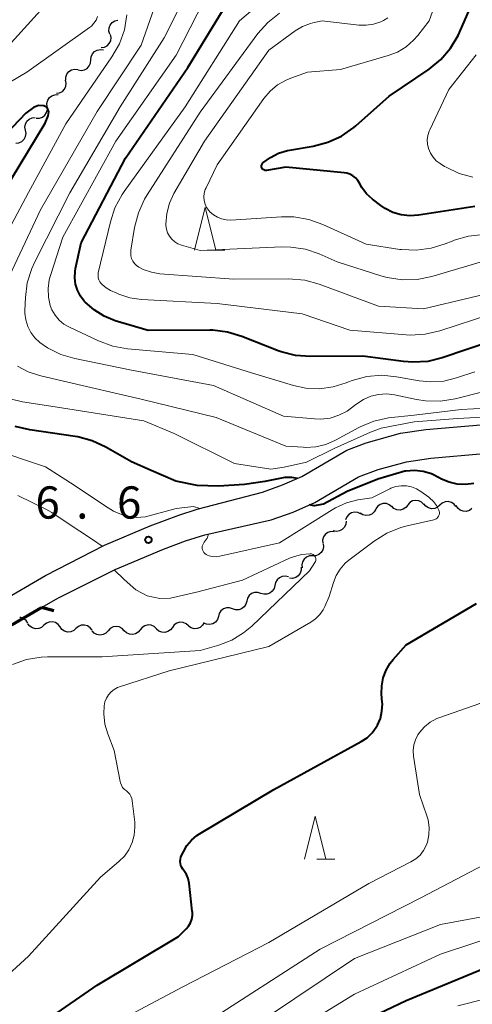
# Model space of a CAD drawing. Units: metres. Extents: x -66000 to -64000, y 28500 to 29785.
# Drawn here: x -64564 to -64511, y 28999 to 29113 of the extents above; entities that cross this region are included whole.
import ezdxf

# ---------------------------------------------------------------- set-up
doc = ezdxf.new("R2010")
doc.units = ezdxf.units.M
for name, color, linetype, lineweight in [('210100_道路縁(街区線)', 7, 'Continuous', 30), ('220300_道路橋(高架部)', 7, 'Continuous', 70), ('220399_道路橋(ひげ)', 7, 'Continuous', 70), ('510200_細流', 7, 'Continuous', 30), ('633200_針葉樹林', 7, 'Continuous', 13), ('710100_等高線(計曲線)', 7, 'Continuous', 40), ('710200_等高線(主曲線)', 7, 'Continuous', 13), ('731200_図化機測定による標高点', 7, 'Continuous', 40)]:
    doc.layers.add(name, color=color, linetype=linetype, lineweight=lineweight)
doc.styles.add('Style-WORKING', font='MS Gothic.ttf')

msp = doc.modelspace()

# ---------------------------------------------------------------- linework, layer by layer
at = {"layer": '210100_道路縁(街区線)', "linetype": 'Continuous', "lineweight": 30, "flags": 128}
for points in [[(-64560.99, 29048.49), (-64554.12, 29052.02), (-64548.8, 29054.27), (-64545.48, 29055.5), (-64543.35, 29056.19), (-64535.72, 29058.17), (-64533.41, 29059.01), (-64531.14, 29060), (-64525.92, 29063.06), (-64523.65, 29063.92), (-64519.66, 29065.01), (-64516.72, 29065.45), (-64510.33, 29066)], [(-64559.49, 29045.88), (-64552.87, 29049.19), (-64547.28, 29051.54), (-64544.69, 29052.49), (-64542.44, 29053.2), (-64534.72, 29054.93), (-64532.16, 29055.85), (-64529.65, 29056.96), (-64524.54, 29059.96), (-64522.25, 29060.81), (-64518.97, 29061.69), (-64516.12, 29062.12), (-64509.95, 29062.65)], [(-64706.54, 28975.62), (-64699.01, 28978.08), (-64677.82, 28984.85), (-64670.98, 28987.15), (-64667.98, 28988.33), (-64660.73, 28991.37), (-64654.23, 28993.85), (-64637.72, 28999.86), (-64631.59, 29002.28), (-64625.55, 29005.01), (-64620.29, 29007.58), (-64617.26, 29009.23), (-64612.96, 29011.79), (-64609.62, 29013.93), (-64606.83, 29015.87), (-64603.79, 29018.4), (-64595.75, 29025.71), (-64591.03, 29029.65), (-64586.31, 29033.36), (-64583.98, 29035), (-64580.64, 29037.1), (-64569.83, 29043.41), (-64566.36, 29045.39), (-64560.99, 29048.49)], [(-64635.26, 28997.42), (-64630.35, 28999.34), (-64623.95, 29002.14), (-64618.66, 29004.64), (-64615.68, 29006.29), (-64612.3, 29008.34), (-64608.18, 29011), (-64604.92, 29013.27), (-64601.77, 29015.91), (-64593.81, 29023.2), (-64589.06, 29027.18), (-64584.32, 29030.92), (-64582.06, 29032.52), (-64578.81, 29034.59), (-64567.02, 29041.56), (-64564.94, 29042.75), (-64561.47, 29044.74), (-64559.49, 29045.88)]]:
    msp.add_lwpolyline(points, dxfattribs=at)
at = {"layer": '220300_道路橋(高架部)', "linetype": 'Continuous', "lineweight": 70, "flags": 128}
msp.add_lwpolyline([(-64564.94, 29042.75), (-64561.47, 29044.74)], dxfattribs=at)
at = {"layer": '220399_道路橋(ひげ)', "linetype": 'Continuous', "lineweight": 70, "flags": 128}
msp.add_lwpolyline([(-64560.02, 29044.35), (-64561.47, 29044.74)], dxfattribs=at)
at = {"layer": '510200_細流', "linetype": 'Continuous', "lineweight": 30, "flags": 128}
for points in [[(-64553.5, 29111.44), (-64553.61, 29111.79), (-64553.59, 29112.16), (-64553.46, 29112.5), (-64553.23, 29112.79), (-64552.92, 29112.98), (-64552.56, 29113.06)], [(-64554.52, 29109.87), (-64554.15, 29109.92), (-64553.83, 29110.09), (-64553.57, 29110.35), (-64553.41, 29110.68), (-64553.37, 29111.05), (-64553.45, 29111.41)], [(-64555.72, 29108.44), (-64555.69, 29108.8), (-64555.54, 29109.14), (-64555.29, 29109.41), (-64554.97, 29109.59), (-64554.61, 29109.65), (-64554.25, 29109.6)], [(-64557.2, 29107.28), (-64556.83, 29107.22), (-64556.47, 29107.29), (-64556.15, 29107.46), (-64555.9, 29107.74), (-64555.75, 29108.07), (-64555.72, 29108.44)], [(-64558.63, 29106.08), (-64558.63, 29106.44), (-64558.5, 29106.79), (-64558.28, 29107.08), (-64557.97, 29107.28), (-64557.61, 29107.37), (-64557.25, 29107.34)], [(-64559.73, 29104.56), (-64559.36, 29104.61), (-64559.04, 29104.78), (-64558.78, 29105.05), (-64558.63, 29105.38), (-64558.59, 29105.74), (-64558.67, 29106.1)], [(-64560.81, 29103.03), (-64560.83, 29103.39), (-64560.74, 29103.75), (-64560.54, 29104.06), (-64560.25, 29104.28), (-64559.9, 29104.4), (-64559.54, 29104.41)], [(-64562.07, 29101.65), (-64561.71, 29101.65), (-64561.36, 29101.77), (-64561.07, 29102), (-64560.87, 29102.31), (-64560.78, 29102.66), (-64560.81, 29103.03)], [(-64563.33, 29100.26), (-64563.39, 29100.62), (-64563.33, 29100.98), (-64563.16, 29101.3), (-64562.89, 29101.56), (-64562.56, 29101.71), (-64562.19, 29101.75)], [(-64564.47, 29098.76), (-64564.1, 29098.8), (-64563.77, 29098.95), (-64563.5, 29099.21), (-64563.33, 29099.53), (-64563.27, 29099.89), (-64563.33, 29100.26)], [(-64520.68, 29056.47), (-64520.97, 29056.7), (-64521.31, 29056.83), (-64521.68, 29056.84), (-64522.03, 29056.73), (-64522.33, 29056.51), (-64522.54, 29056.21)], [(-64518.82, 29056.66), (-64519.05, 29056.38), (-64519.36, 29056.18), (-64519.71, 29056.09), (-64520.08, 29056.12), (-64520.42, 29056.27), (-64520.69, 29056.52)], [(-64516.94, 29056.72), (-64517.2, 29056.99), (-64517.52, 29057.16), (-64517.89, 29057.21), (-64518.25, 29057.15), (-64518.57, 29056.97), (-64518.82, 29056.71)], [(-64515.07, 29056.65), (-64515.35, 29056.41), (-64515.68, 29056.26), (-64516.05, 29056.23), (-64516.4, 29056.33), (-64516.71, 29056.52), (-64516.94, 29056.81)], [(-64513.2, 29056.49), (-64513.43, 29056.78), (-64513.74, 29056.98), (-64514.1, 29057.07), (-64514.46, 29057.04), (-64514.8, 29056.9), (-64515.07, 29056.65)], [(-64511.35, 29056.25), (-64511.64, 29056.03), (-64512, 29055.93), (-64512.36, 29055.94), (-64512.71, 29056.07), (-64512.99, 29056.3), (-64513.19, 29056.61)], [(-64524.32, 29055.64), (-64524.65, 29055.8), (-64525.02, 29055.84), (-64525.38, 29055.76), (-64525.69, 29055.56), (-64525.93, 29055.28), (-64526.06, 29054.94)], [(-64522.53, 29056.19), (-64522.71, 29055.87), (-64522.99, 29055.62), (-64523.32, 29055.48), (-64523.69, 29055.45), (-64524.05, 29055.54), (-64524.36, 29055.74)], [(-64525.99, 29054.8), (-64526.03, 29054.44), (-64526.19, 29054.1), (-64526.44, 29053.84), (-64526.77, 29053.67), (-64527.13, 29053.61), (-64527.49, 29053.67)], [(-64527.4, 29053.57), (-64527.77, 29053.58), (-64528.12, 29053.47), (-64528.42, 29053.26), (-64528.63, 29052.96), (-64528.74, 29052.6), (-64528.72, 29052.24)], [(-64528.65, 29052.17), (-64528.62, 29051.81), (-64528.7, 29051.45), (-64528.9, 29051.14), (-64529.18, 29050.91), (-64529.52, 29050.78), (-64529.89, 29050.76)], [(-64529.89, 29050.76), (-64530.26, 29050.75), (-64530.6, 29050.62), (-64530.88, 29050.39), (-64531.08, 29050.08), (-64531.16, 29049.72), (-64531.12, 29049.35)], [(-64531.23, 29049.46), (-64531.23, 29049.09), (-64531.35, 29048.74), (-64531.57, 29048.45), (-64531.87, 29048.24), (-64532.22, 29048.14), (-64532.59, 29048.17)], [(-64532.71, 29048.31), (-64533.07, 29048.4), (-64533.43, 29048.37), (-64533.77, 29048.22), (-64534.04, 29047.98), (-64534.22, 29047.66), (-64534.29, 29047.3)], [(-64535.94, 29046.4), (-64536.29, 29046.51), (-64536.65, 29046.51), (-64537, 29046.38), (-64537.29, 29046.15), (-64537.48, 29045.84), (-64537.57, 29045.49)], [(-64534.3, 29047.32), (-64534.39, 29046.96), (-64534.59, 29046.65), (-64534.87, 29046.42), (-64535.22, 29046.3), (-64535.59, 29046.29), (-64535.94, 29046.4)], [(-64537.57, 29045.49), (-64537.67, 29045.13), (-64537.87, 29044.83), (-64538.16, 29044.6), (-64538.5, 29044.48), (-64538.87, 29044.47), (-64539.22, 29044.59)], [(-64539.22, 29044.59), (-64539.57, 29044.7), (-64539.93, 29044.7), (-64540.28, 29044.58), (-64540.57, 29044.35), (-64540.77, 29044.04), (-64540.86, 29043.69)], [(-64563.04, 29042.93), (-64563.24, 29043.23), (-64563.53, 29043.45), (-64563.88, 29043.57), (-64563.98, 29043.57)], [(-64561.18, 29042.68), (-64561.45, 29042.44), (-64561.79, 29042.3), (-64562.16, 29042.28), (-64562.51, 29042.37), (-64562.82, 29042.57), (-64563.04, 29042.87)], [(-64559.31, 29042.49), (-64559.53, 29042.78), (-64559.84, 29042.99), (-64560.19, 29043.08), (-64560.56, 29043.06), (-64560.9, 29042.92), (-64561.18, 29042.68)], [(-64544.36, 29042.63), (-64544.64, 29042.87), (-64544.97, 29043.01), (-64545.34, 29043.03), (-64545.7, 29042.94), (-64546, 29042.73), (-64546.22, 29042.44)], [(-64542.52, 29042.99), (-64542.71, 29042.68), (-64542.99, 29042.44), (-64543.33, 29042.31), (-64543.7, 29042.29), (-64544.05, 29042.39), (-64544.35, 29042.6)], [(-64540.86, 29043.69), (-64540.99, 29043.34), (-64541.22, 29043.06), (-64541.53, 29042.86), (-64541.89, 29042.78), (-64542.26, 29042.81), (-64542.49, 29042.91)], [(-64557.45, 29042.3), (-64557.72, 29042.06), (-64558.06, 29041.92), (-64558.43, 29041.9), (-64558.78, 29042), (-64559.09, 29042.2), (-64559.31, 29042.49)], [(-64555.58, 29042.11), (-64555.8, 29042.4), (-64556.11, 29042.61), (-64556.46, 29042.7), (-64556.83, 29042.68), (-64557.17, 29042.54), (-64557.45, 29042.3)], [(-64553.71, 29042.04), (-64553.96, 29041.78), (-64554.28, 29041.6), (-64554.65, 29041.54), (-64555.01, 29041.6), (-64555.33, 29041.77), (-64555.58, 29042.04)], [(-64551.83, 29042.05), (-64552.09, 29042.32), (-64552.41, 29042.49), (-64552.77, 29042.55), (-64553.14, 29042.49), (-64553.46, 29042.31), (-64553.71, 29042.04)], [(-64549.96, 29042.16), (-64550.2, 29041.88), (-64550.51, 29041.68), (-64550.87, 29041.6), (-64551.23, 29041.64), (-64551.57, 29041.79), (-64551.83, 29042.04)], [(-64548.09, 29042.27), (-64548.36, 29042.53), (-64548.69, 29042.68), (-64549.06, 29042.72), (-64549.42, 29042.63), (-64549.73, 29042.44), (-64549.96, 29042.16)], [(-64546.22, 29042.44), (-64546.45, 29042.15), (-64546.75, 29041.95), (-64547.11, 29041.85), (-64547.47, 29041.87), (-64547.81, 29042.01), (-64548.09, 29042.25)]]:
    msp.add_lwpolyline(points, dxfattribs=at)
at = {"layer": '633200_針葉樹林', "linetype": 'Continuous', "lineweight": 13}
for p, q in [((-64542.19, 29086.3), (-64540.11, 29086.3)), ((-64529.39, 29015.47), (-64527.31, 29015.47))]:
    msp.add_line(p, q, dxfattribs=at)
at = {"layer": '633200_針葉樹林', "linetype": 'Continuous', "lineweight": 13, "flags": 128}
for points in [[(-64543.65, 29086.3), (-64542.4, 29091.3), (-64541.15, 29086.3)], [(-64530.85, 29015.47), (-64529.6, 29020.47), (-64528.35, 29015.47)]]:
    msp.add_lwpolyline(points, dxfattribs=at)
at = {"layer": '710100_等高線(計曲線)', "linetype": 'Continuous', "lineweight": 40, "flags": 128}
for points, elevation in [([(-64508.95, 29075.78), (-64514.8, 29073.8), (-64516.49, 29073.38), (-64518.23, 29073.27), (-64519.31, 29073.35), (-64524.03, 29073.97), (-64530.15, 29073.93), (-64531.89, 29074.06), (-64533.57, 29074.5), (-64533.89, 29074.62), (-64538.13, 29076.29), (-64539.8, 29076.79), (-64541.53, 29076.99), (-64541.85, 29076.99), (-64549.04, 29076.96), (-64552.88, 29078.11), (-64554.17, 29078.63), (-64555.35, 29079.36), (-64556.39, 29080.28), (-64556.49, 29080.39), (-64556.94, 29080.98), (-64557.28, 29081.65), (-64557.5, 29082.36), (-64557.6, 29083.1), (-64557.56, 29083.85), (-64557.5, 29084.19), (-64556.85, 29087.15), (-64551.7, 29097), (-64544.43, 29107.57), (-64538.7, 29117)], 230), ([(-64532.6, 29097.94), (-64529.82, 29098.42), (-64528.13, 29098.86), (-64526.55, 29099.59), (-64525.11, 29100.58), (-64524.86, 29100.79), (-64521, 29104.22), (-64516.32, 29107.38), (-64514.97, 29108.48), (-64513.83, 29109.8), (-64512.94, 29111.3), (-64512.78, 29111.64), (-64511.3, 29115)], 240), ([(-64564.97, 29094.63), (-64561.04, 29101.07), (-64560.69, 29101.94), (-64560.63, 29102.41), (-64560.8, 29102.9), (-64561.21, 29103.11), (-64561.81, 29103.14), (-64562.38, 29102.9), (-64563.31, 29102.23), (-64566.49, 29098.95)], 220), ([(-64511, 29091.38), (-64517.56, 29090.38), (-64518.57, 29090.31), (-64519.57, 29090.42), (-64520.54, 29090.71), (-64521.44, 29091.15), (-64521.95, 29091.5), (-64522.93, 29092.25), (-64523.61, 29092.87), (-64524.17, 29093.6), (-64524.45, 29094.1), (-64524.65, 29094.43), (-64524.91, 29094.72), (-64525.21, 29094.96), (-64525.55, 29095.15), (-64525.91, 29095.27), (-64526.22, 29095.32), (-64533, 29095.98), (-64535.25, 29095.58), (-64535.34, 29095.57), (-64535.43, 29095.58), (-64535.51, 29095.6), (-64535.59, 29095.64), (-64535.66, 29095.69), (-64535.73, 29095.75), (-64535.78, 29095.82), (-64535.82, 29095.9), (-64535.84, 29095.99), (-64535.85, 29096.08), (-64535.84, 29096.17), (-64535.82, 29096.25), (-64535.78, 29096.33), (-64535.73, 29096.41), (-64535.68, 29096.46), (-64534.82, 29097.1), (-64533.87, 29097.59), (-64532.84, 29097.9), (-64532.6, 29097.94)], 240), ([(-64531.66, 29059.77), (-64532.33, 29059.89), (-64533.15, 29059.89), (-64535.48, 29059.4), (-64537.83, 29059.05), (-64540.87, 29058.87), (-64543.34, 29058.95), (-64545.82, 29059.46), (-64548.71, 29060.67), (-64551, 29061.7), (-64553.97, 29063.41), (-64555.55, 29064.14), (-64557.24, 29064.59), (-64557.53, 29064.64), (-64562.83, 29065.4), (-64564.52, 29065.8)], 220), ([(-64511.14, 29059.16), (-64512.11, 29059.05), (-64513.07, 29059.1), (-64514, 29059.32), (-64514.89, 29059.69), (-64515.16, 29059.84), (-64516.07, 29060.29), (-64517.04, 29060.58), (-64518.05, 29060.69), (-64519.06, 29060.62), (-64519.17, 29060.61), (-64522.29, 29059.67), (-64525.89, 29058.25), (-64528.64, 29056.78), (-64529.7, 29056.59), (-64530.29, 29056.68)], 220), ([(-64566.34, 28993), (-64555, 29000.81), (-64545.5, 29006.5), (-64544.64, 29007.36), (-64544.35, 29007.7), (-64544.13, 29008.08), (-64543.98, 29008.5), (-64543.9, 29008.93), (-64543.9, 29009.37), (-64543.91, 29009.45), (-64544.29, 29012.69), (-64544.4, 29013.22), (-64544.6, 29013.71), (-64544.88, 29014.16), (-64544.99, 29014.3), (-64545.13, 29014.51), (-64545.23, 29014.73), (-64545.3, 29014.97), (-64545.32, 29015.22), (-64545.3, 29015.47), (-64545.24, 29015.71), (-64545.19, 29015.83), (-64544.95, 29016.34), (-64544.53, 29017.06), (-64544, 29017.7), (-64543.36, 29018.24), (-64543.06, 29018.43), (-64534.4, 29023.6), (-64524.23, 29029.16), (-64523.55, 29029.61), (-64522.96, 29030.18), (-64522.48, 29030.84), (-64522.34, 29031.08), (-64522.01, 29031.86), (-64521.82, 29032.69), (-64521.77, 29033.53), (-64521.79, 29033.72), (-64521.86, 29034.72), (-64521.85, 29035.66), (-64521.67, 29036.59), (-64521.34, 29037.47), (-64520.86, 29038.27), (-64520.52, 29038.71), (-64519, 29040.41), (-64510.8, 29045.2)], 220), ([(-64530.33, 28993.67), (-64519, 28999.05), (-64508.74, 29003.26), (-64497, 29005.4), (-64486.71, 29007.29), (-64482.41, 29007.59), (-64473, 29006.94), (-64464.19, 29006.09), (-64462.47, 29005.77), (-64460.84, 29005.16), (-64460.29, 29004.87), (-64457.46, 29003.3), (-64456.01, 29002.32), (-64454.76, 29001.11), (-64453.74, 28999.7), (-64453.61, 28999.48), (-64451.77, 28996.23)], 230)]:
    msp.add_lwpolyline(points, dxfattribs=dict(at, elevation=elevation))
at = {"layer": '710200_等高線(主曲線)', "linetype": 'Continuous', "lineweight": 13, "flags": 128}
for points, elevation in [([(-64541, 29096.25), (-64535.57, 29103.94), (-64534.84, 29104.8), (-64533.97, 29105.53), (-64532.98, 29106.09), (-64532.43, 29106.31), (-64530.49, 29107), (-64526.66, 29107.34), (-64521.1, 29108.94), (-64520.01, 29109.36), (-64519.01, 29109.96), (-64518.13, 29110.73), (-64517.66, 29111.27), (-64516.32, 29113), (-64512.55, 29123.45)], 238), ([(-64566.08, 29081.43), (-64561.59, 29091), (-64555, 29102.46), (-64549.85, 29110.15), (-64546.07, 29121)], 224), ([(-64509.13, 29078.87), (-64515.09, 29076.93), (-64516.79, 29076.53), (-64518.53, 29076.44), (-64519, 29076.47), (-64525.57, 29077), (-64531.11, 29078.89), (-64541, 29080.11), (-64549.83, 29080.58), (-64551.18, 29080.78), (-64552.48, 29081.2), (-64552.7, 29081.3), (-64553.43, 29081.63), (-64553.94, 29081.93), (-64554.39, 29082.31), (-64554.54, 29082.46), (-64554.68, 29082.65), (-64554.79, 29082.87), (-64554.86, 29083.09), (-64554.88, 29083.33), (-64554.87, 29083.57), (-64554.85, 29083.68), (-64553.45, 29089.6), (-64552.91, 29091.25), (-64552.08, 29092.79), (-64551.84, 29093.15), (-64544.75, 29103), (-64538.43, 29113), (-64528.8, 29121.2)], 232), ([(-64507, 29070.61), (-64513.3, 29069.03), (-64515.02, 29068.76), (-64516.77, 29068.78), (-64517.78, 29068.94), (-64520.37, 29069.48), (-64521.29, 29069.59), (-64522.22, 29069.54), (-64523.12, 29069.33), (-64523.97, 29068.96), (-64524.75, 29068.45), (-64525, 29068.24), (-64525.87, 29067.59), (-64526.83, 29067.11), (-64527.87, 29066.79), (-64528.94, 29066.66), (-64529.67, 29066.68), (-64533.3, 29067), (-64541.44, 29070.56), (-64551, 29072.35), (-64557.58, 29073.7), (-64559.22, 29074.19), (-64560.75, 29074.95), (-64561.66, 29075.58), (-64562.23, 29076.12), (-64562.71, 29076.75), (-64563.06, 29077.45), (-64563.29, 29078.2), (-64563.39, 29078.98), (-64563.39, 29079.31), (-64563.33, 29080.8), (-64563.12, 29082.53), (-64562.6, 29084.19), (-64562.25, 29084.97), (-64558.16, 29093), (-64552.31, 29103), (-64547.2, 29111), (-64543, 29119.38)], 226), ([(-64511, 29072.18), (-64513.14, 29071.45), (-64514.61, 29071.09), (-64516.13, 29070.99), (-64517.5, 29071.12), (-64520.12, 29071.6), (-64521.85, 29071.76), (-64523.59, 29071.61), (-64525.28, 29071.17), (-64525.71, 29071), (-64526, 29070.88), (-64527.52, 29070.4), (-64529.1, 29070.2), (-64530.69, 29070.27), (-64532.11, 29070.58), (-64537, 29072.04), (-64543.83, 29074.17), (-64551.46, 29074.84), (-64553.18, 29075.15), (-64554.82, 29075.75), (-64558.21, 29077.34), (-64558.85, 29077.71), (-64559.41, 29078.18), (-64559.88, 29078.74), (-64560.25, 29079.38), (-64560.44, 29079.88), (-64560.66, 29080.85), (-64560.71, 29081.85), (-64560.58, 29082.85), (-64560.43, 29083.38), (-64559, 29087.82), (-64552.8, 29099), (-64545.77, 29109), (-64541.71, 29117)], 228), ([(-64560.83, 29115), (-64569.56, 29105.45)], 224), ([(-64549.61, 29084.07), (-64550.13, 29084.34), (-64550.4, 29084.53), (-64550.64, 29084.77), (-64550.83, 29085.04), (-64550.97, 29085.34), (-64551.05, 29085.66), (-64551.08, 29086), (-64551.05, 29086.3), (-64550.62, 29088.96), (-64550.18, 29090.65), (-64549.47, 29092.24), (-64549.17, 29092.74), (-64543, 29102.37), (-64536.29, 29111.5), (-64535.13, 29112.8), (-64533.77, 29113.89)], 234), ([(-64568.32, 29083), (-64563, 29093.04), (-64558.64, 29101), (-64553.26, 29108.8), (-64552.39, 29110.31), (-64551.81, 29111.96), (-64551.52, 29113.67)], 222), ([(-64554.95, 29113.49), (-64555.12, 29113.08), (-64555.36, 29112.71), (-64555.66, 29112.38), (-64555.89, 29112.2), (-64563.18, 29107), (-64567, 29104.76)], 222), ([(-64546.57, 29091.78), (-64546.04, 29092.92), (-64542.49, 29099), (-64535, 29109.57), (-64531.92, 29111.81), (-64531.08, 29112.32), (-64530.16, 29112.67), (-64529.89, 29112.74), (-64528.78, 29113), (-64524.52, 29112.5), (-64523.65, 29112.47), (-64522.79, 29112.6), (-64521.96, 29112.87), (-64521.64, 29113.02), (-64521.15, 29113.33)], 236), ([(-64511.24, 29094.79), (-64512.84, 29095.23), (-64514.34, 29095.95), (-64514.52, 29096.06), (-64515.05, 29096.38), (-64515.49, 29096.71), (-64515.87, 29097.12), (-64516.18, 29097.58), (-64516.41, 29098.12), (-64516.52, 29098.63), (-64516.54, 29099.15), (-64516.48, 29099.66), (-64516.32, 29100.16), (-64516.26, 29100.3), (-64514.03, 29105), (-64510.85, 29109.05)], 242), ([(-64510, 29088.13), (-64511.74, 29087.95), (-64513.41, 29087.47), (-64513.65, 29087.38), (-64514.45, 29087.05), (-64516.1, 29086.53), (-64517.82, 29086.3), (-64519.54, 29086.38), (-64519.73, 29086.4), (-64523.67, 29087), (-64528.71, 29089.31), (-64530.35, 29089.9), (-64532.07, 29090.19), (-64533.52, 29090.2), (-64539.43, 29089.82), (-64539.96, 29089.84), (-64540.49, 29089.94), (-64540.99, 29090.14), (-64541.45, 29090.41), (-64541.85, 29090.77), (-64542, 29090.94), (-64542.24, 29091.29), (-64542.42, 29091.68), (-64542.52, 29092.1), (-64542.56, 29092.52), (-64542.51, 29092.95), (-64542.4, 29093.36), (-64542.31, 29093.57), (-64541, 29096.25)], 238), ([(-64510.11, 29085), (-64516.03, 29083.25), (-64517.74, 29082.9), (-64519.48, 29082.86), (-64521.21, 29083.12), (-64521.94, 29083.33), (-64527.03, 29084.97), (-64529.12, 29085.88), (-64530.74, 29086.43), (-64532.43, 29086.68), (-64533.48, 29086.69), (-64543, 29086.27), (-64545.16, 29086.9), (-64545.58, 29087.07), (-64545.96, 29087.3), (-64546.29, 29087.59), (-64546.57, 29087.94), (-64546.78, 29088.33), (-64546.93, 29088.75), (-64546.99, 29089.19), (-64547, 29089.35), (-64546.89, 29090.58), (-64546.57, 29091.78)], 236), ([(-64505.89, 29082.11), (-64517, 29079.49), (-64522.21, 29079.79), (-64529.12, 29082.36), (-64530.81, 29082.82), (-64532.69, 29082.98), (-64539.07, 29082.93), (-64547.69, 29083.58), (-64548.67, 29083.74), (-64549.61, 29084.07)], 234), ([(-64490.27, 29068.41), (-64492.09, 29068.86), (-64495.81, 29068.72), (-64506.86, 29068.11), (-64512.61, 29067.79), (-64518.07, 29067.14), (-64521.06, 29066.8), (-64522.76, 29066.43), (-64524.37, 29065.76), (-64524.53, 29065.68), (-64527.24, 29064.21), (-64528.35, 29063.73), (-64529.52, 29063.45), (-64530.73, 29063.38), (-64531, 29063.39), (-64533, 29063.52), (-64541.13, 29066.87), (-64549.86, 29069), (-64558.92, 29071.08), (-64561.71, 29071.74), (-64563.03, 29072.17), (-64564.26, 29072.83)], 224), ([(-64559.89, 29068.11), (-64563.68, 29068.69), (-64565.12, 29069.04)], 222), ([(-64504.42, 29066.66), (-64505.07, 29067.01), (-64506.5, 29067.08), (-64513.02, 29066.74), (-64518.06, 29066.33), (-64521.91, 29065.63), (-64523.15, 29065.15), (-64527.37, 29063.23), (-64530.62, 29061.65), (-64533.2, 29061.08), (-64534.78, 29060.83), (-64539, 29061.51), (-64546, 29065), (-64549.54, 29066.46), (-64559.89, 29068.11)], 222), ([(-64543.03, 29056.27), (-64543.78, 29056.49), (-64545.8, 29056.26), (-64549.35, 29055.29), (-64550.45, 29055.21), (-64551.48, 29055.28), (-64553.09, 29055.96), (-64554.03, 29056.53), (-64557.66, 29059), (-64561, 29061.1), (-64567.42, 29063.25), (-64569.02, 29063.94), (-64570.47, 29064.91), (-64571.68, 29066.04)], 218), ([(-64515.78, 29054.96), (-64515.65, 29055), (-64515.52, 29055.07), (-64515.4, 29055.16), (-64515.3, 29055.27), (-64515.23, 29055.39), (-64515.17, 29055.53), (-64515.14, 29055.67), (-64515.13, 29055.81), (-64515.15, 29055.96), (-64515.19, 29056.09), (-64515.47, 29056.62), (-64515.83, 29057.1), (-64516.27, 29057.51), (-64516.36, 29057.58), (-64517.28, 29058.25), (-64517.81, 29058.57), (-64518.38, 29058.79), (-64518.97, 29058.9), (-64519.58, 29058.91), (-64520.19, 29058.82), (-64520.77, 29058.62), (-64520.9, 29058.56), (-64523, 29057.51), (-64524.62, 29057.26), (-64525.96, 29056.92), (-64527.23, 29056.36), (-64527.62, 29056.13), (-64533.74, 29052.26), (-64540.71, 29050.71), (-64541.12, 29050.66), (-64541.54, 29050.68), (-64541.94, 29050.77), (-64542.15, 29050.85), (-64542.3, 29050.92), (-64542.44, 29051.03), (-64542.55, 29051.15), (-64542.64, 29051.3), (-64542.71, 29051.45), (-64542.74, 29051.62), (-64542.75, 29051.79), (-64542.74, 29051.9), (-64542.52, 29052.34), (-64542.16, 29052.81), (-64542.01, 29053.3)], 218), ([(-64558.48, 29054.61), (-64560.26, 29055.82), (-64560.96, 29056.19), (-64564.24, 29057.76)], 216), ([(-64571.42, 28996.51), (-64563, 29004.19), (-64554.61, 29013.39), (-64552.45, 29015.2), (-64551.8, 29015.84), (-64551.28, 29016.58), (-64550.89, 29017.41), (-64550.66, 29018.28), (-64550.58, 29019.19), (-64550.61, 29019.79), (-64550.89, 29022.28), (-64550.95, 29022.55), (-64551.05, 29022.8), (-64551.19, 29023.04), (-64551.38, 29023.24), (-64551.58, 29023.41), (-64551.82, 29023.6), (-64552.02, 29023.83), (-64552.17, 29024.08), (-64552.28, 29024.37), (-64552.32, 29024.53), (-64553, 29028.12), (-64553.75, 29030.05), (-64554.09, 29031.2), (-64554.22, 29032.39), (-64554.17, 29033.32), (-64554.08, 29033.77), (-64553.91, 29034.19), (-64553.67, 29034.59), (-64553.37, 29034.93), (-64553.01, 29035.22), (-64552.61, 29035.43), (-64552.37, 29035.52), (-64546.6, 29037.4), (-64535, 29040.23), (-64530.12, 29043.04), (-64529.55, 29043.43), (-64529.07, 29043.92), (-64528.67, 29044.48), (-64528.48, 29044.86), (-64527.96, 29046.04), (-64527.48, 29047.65), (-64527.15, 29048.48), (-64526.68, 29049.23), (-64526.09, 29049.9), (-64525.66, 29050.26), (-64522.72, 29052.48), (-64521.24, 29053.41), (-64519.63, 29054.06), (-64518.9, 29054.26), (-64515.78, 29054.96)], 218), ([(-64554.39, 29051.88), (-64555.51, 29052.65), (-64557.02, 29053.63), (-64558.48, 29054.61)], 216), ([(-64564.83, 29038.11), (-64563.21, 29038.69), (-64561.52, 29038.97), (-64560.75, 29039), (-64554.4, 29039), (-64543, 29039.74), (-64540.82, 29040.37), (-64539.31, 29040.95), (-64537.93, 29041.79), (-64536.99, 29042.57), (-64530.24, 29049), (-64529.62, 29050), (-64529.57, 29050.1), (-64529.53, 29050.21), (-64529.52, 29050.33), (-64529.53, 29050.44), (-64529.55, 29050.55), (-64529.6, 29050.66), (-64529.66, 29050.75), (-64529.74, 29050.83), (-64529.83, 29050.9), (-64529.93, 29050.95), (-64530.04, 29050.99), (-64530.16, 29051), (-64530.23, 29051), (-64531.2, 29050.92), (-64532.13, 29050.66), (-64532.58, 29050.48), (-64538.08, 29047.92), (-64543.25, 29046.58), (-64546.43, 29045.83), (-64547.7, 29045.78), (-64549.15, 29046.1), (-64550.5, 29046.8), (-64551.86, 29047.99), (-64552.99, 29049.13)], 216), ([(-64516.19, 29031.42), (-64515.43, 29031.83), (-64515.08, 29031.97), (-64510.43, 29033.57), (-64504.47, 29037.53), (-64500.95, 29038.91), (-64498, 29039.87), (-64495.36, 29039.81), (-64490.12, 29038.72), (-64483.52, 29036.54), (-64480.07, 29035.43), (-64479.33, 29035.4), (-64471.17, 29035.68), (-64470.8, 29035.66), (-64470.44, 29035.58), (-64470.1, 29035.43)], 222), ([(-64555.6, 28995), (-64545, 29000.62), (-64535, 29005.77), (-64523.34, 29012.66), (-64518.44, 29015.16), (-64517.88, 29015.51), (-64517.39, 29015.95), (-64516.98, 29016.47), (-64516.67, 29017.06), (-64516.53, 29017.45), (-64516.35, 29018.3), (-64516.33, 29019.18), (-64516.45, 29020.04), (-64516.6, 29020.53), (-64517.45, 29023), (-64518.14, 29027.48), (-64518.18, 29028.12), (-64518.11, 29028.76), (-64517.93, 29029.37), (-64517.64, 29029.95), (-64517.45, 29030.23), (-64516.88, 29030.88), (-64516.19, 29031.42)], 222), ([(-64535.4, 28997), (-64525, 29003.93), (-64515, 29007.88), (-64504.11, 29009.89), (-64493, 29012.56), (-64484.71, 29014.78), (-64482.99, 29015.09), (-64481.25, 29015.09), (-64480.58, 29015.01), (-64471, 29013.52), (-64461.25, 29012.75), (-64458.67, 29012.88), (-64457.63, 29013.02), (-64456.64, 29013.34), (-64455.71, 29013.83), (-64454.88, 29014.47), (-64454.41, 29014.95), (-64453.09, 29016.49), (-64453.04, 29016.53), (-64452.99, 29016.57)], 226), ([(-64541, 28997.29), (-64529, 29005), (-64517.31, 29011), (-64508.33, 29015.67)], 224), ([(-64536.1, 28993), (-64525, 28999.79), (-64515, 29004.43), (-64506.89, 29007.11), (-64496.6, 29009), (-64485.84, 29011), (-64478.51, 29011.49), (-64469, 29010.42), (-64460.72, 29010.19), (-64459.4, 29010.03), (-64458.12, 29009.65), (-64456.93, 29009.06), (-64455.79, 29008.21), (-64453.7, 29006.3), (-64452.43, 29004.08), (-64451.73, 29002.54), (-64451.3, 29000.9), (-64451.26, 29000.65), (-64451, 28998.83), (-64449.28, 28995.08)], 228), ([(-64513, 28998.42), (-64500.4, 29001.6), (-64489, 29003.74), (-64477.83, 29004.17), (-64467, 29003.32), (-64461.78, 29001.79), (-64460.16, 29001.16), (-64458.67, 29000.25), (-64457.36, 28999.1), (-64457.11, 28998.83), (-64453.72, 28995)], 232)]:
    msp.add_lwpolyline(points, dxfattribs=dict(at, elevation=elevation))
at = {"layer": '731200_図化機測定による標高点', "linetype": 'Continuous', "lineweight": 40}
msp.add_circle((-64549.02, 29052.62, 216.62), 0.375, dxfattribs=at)

# ---------------------------------------------------------------- texts
at = {"layer": '731200_図化機測定による標高点', "linetype": 'Continuous', "lineweight": 40, "style": 'Style-WORKING'}
for s, p in [('6', (-64562.18, 29055.09, -10)), ('6', (-64552.68, 29055.09, -10)), ('.', (-64557.43, 29055.09, -10))]:
    msp.add_text(s, height=3.75, dxfattribs=at).set_placement(p)

doc.saveas('drawing.dxf')
